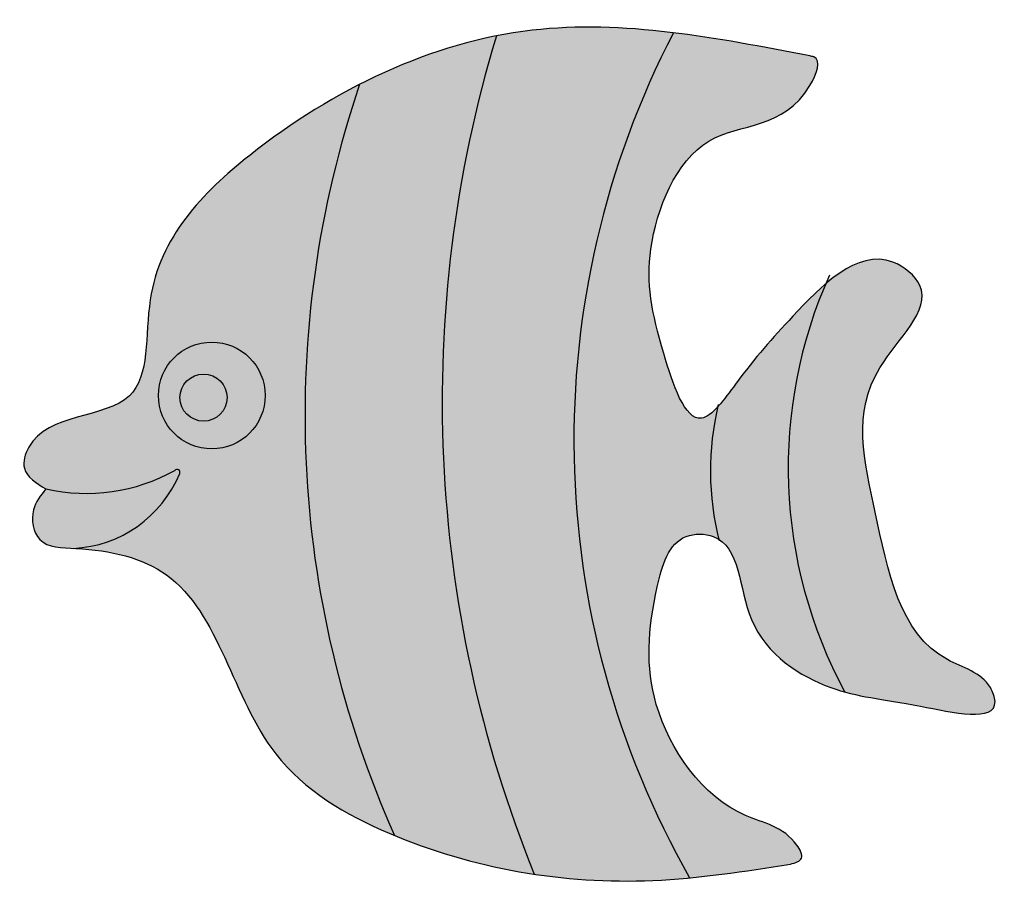
# Model space of a CAD drawing. Units: millimetres. Extents: x -32825 to -31806, y -15659 to -14763.
import ezdxf

# ---------------------------------------------------------------- set-up
doc = ezdxf.new("R2010")
doc.units = ezdxf.units.MM

msp = doc.modelspace()

# ---------------------------------------------------------------- hatches: boundary and pattern name
h = msp.add_hatch(color=40)
h.dxf.hatch_style = 1
edge = h.paths.add_edge_path()
edge.add_spline(control_points=[(-31990.52438871021, -15036.78609613429), (-32002.74760259835, -15047.18435636536), (-32039.13265386058, -15085.77821485153), (-32067.41673159912, -15117.42155399444), (-32096.19158712062, -15157.51031314549), (-32102.40545801828, -15164.31742287538)], knot_values=[1416.048623632814, 1416.048623632814, 1416.048623632814, 1416.048623632814, 1458.466699306128, 1550.805487105466, 1576.588212104712, 1576.588212104712, 1576.588212104712, 1576.588212104712], degree=3, periodic=0)
edge.add_arc((-31816.50571632311, -15230.34130697325), 293.4242927447104, 166.9964368070882, 194.0010932739369)
edge.add_spline(control_points=[(-32101.21269901141, -15301.33250066133), (-32078.84547702965, -15315.25789632723), (-32080.85691330953, -15403.22300788677), (-32011.05307920286, -15447.11236642008), (-31975.4974111199, -15458.25950567841), (-31970.65893544435, -15459.58694481369)], knot_values=[453.157637618306, 453.157637618306, 453.157637618306, 453.157637618306, 540.8428340531017, 649.0778217058973, 666.0736106001668, 666.0736106001668, 666.0736106001668, 666.0736106001668], degree=3, periodic=0)
edge.add_arc((-31541.42914247359, -15227.5523080864), 487.9326672963152, 156.9852358911813, 208.394933821226, ccw=False)
edge = h.paths.add_edge_path()
edge.add_spline(control_points=[(-32148.19454086455, -14776.86869393481), (-32197.37084244197, -14770.88327923017), (-32258.79595721358, -14768.14502678432), (-32319.25549214552, -14777.72553432015), (-32331.54462351239, -14780.16894520208)], knot_values=[140.8898532224098, 140.8898532224098, 140.8898532224098, 140.8898532224098, 288.7052925298905, 326.650154117018, 326.650154117018, 326.650154117018, 326.650154117018], degree=3, periodic=0)
edge.add_arc((-31082.89166094588, -15158.6776828299), 1304.76169678096, 163.1361777379172, 202.0362419237812)
edge.add_spline(control_points=[(-32292.33622977188, -15648.21513831621), (-32251.56596941975, -15654.35806868946), (-32197.56763017505, -15657.14264439606), (-32144.06721388926, -15653.23461484155), (-32131.41785018616, -15652.03362112229)], knot_values=[707.8108694405031, 707.8108694405031, 707.8108694405031, 707.8108694405031, 830.7437832919331, 868.8902861532259, 868.8902861532259, 868.8902861532259, 868.8902861532259], degree=3, periodic=0)
edge.add_arc((-31335.12909586695, -15199.02570070598), 916.1287880069841, 152.5609153370751, 209.6355068953775, ccw=False)
edge = h.paths.add_edge_path()
edge.add_spline(control_points=[(-32473.17700435447, -14830.25125933774), (-32513.11427404208, -14850.6180370817), (-32603.93754388857, -14909.85198225547), (-32705.01592731573, -15013.8123466794), (-32684.04872604794, -15181.68609738563), (-32807.42221530744, -15169.17742819127), (-32825.18756212417, -15232.78416976725), (-32808.02393733789, -15243.2455013105), (-32798.02018960399, -15249.34284514214)], knot_values=[476.6613416095469, 476.6613416095469, 476.6613416095469, 476.6613416095469, 608.5786236991128, 790.1253155734684, 892.0938388816476, 1009.131123044932, 1031.291852242342, 1062.254722535808, 1062.254722535808, 1062.254722535808, 1062.254722535808], degree=3, periodic=0)
edge.add_arc((-32756.49577630224, -15065.15954912678), 188.8061530542307, 257.2949925306374, 299.1414196290252)
edge.add_arc((-32662.27968403115, -15232.07998623172), 3.036978091633479, -22.385331889593488, 138.4766875428102, ccw=False)
edge.add_arc((-32775.60040910957, -15185.4052695422), 125.5935605762715, 272.817060635728, 337.6141534473961, ccw=False)
edge.add_spline(control_points=[(-32769.42784023297, -15310.84705624699), (-32768.61135538993, -15310.88530141376), (-32731.51969720735, -15312.67522657965), (-32624.66223481145, -15337.7803634279), (-32595.76157097115, -15524.15444883281), (-32485.70253495925, -15587.61437358993), (-32438.89570494081, -15607.31318735118), (-32437.109260145, -15608.05492764219)], knot_values=[92.88519656574272, 92.88519656574272, 92.88519656574272, 92.88519656574272, 95.08044253586226, 192.6576673477747, 409.8871960767513, 553.3727976386239, 559.0570414117486, 559.0570414117486, 559.0570414117486, 559.0570414117486], degree=3, periodic=0)
edge.add_arc((-31462.0787724664, -15173.10343755265), 1067.645657806877, 161.2687731456308, 204.041179214263, ccw=False)
h.paths.add_polyline_path([(-32681.52712970077, -15152.52172493334, -1), (-32570.9882713328, -15152.52172493334, -1)], flags=16)
h.paths.add_polyline_path([(-32659.24209913942, -15154.68717277898, -1), (-32610.40375679948, -15154.68717277898, -1)], flags=0)
h = msp.add_hatch(color=255)
h.dxf.hatch_style = 1
edge = h.paths.add_edge_path()
edge.add_spline(control_points=[(-32331.54462351238, -14780.16894520208), (-32380.12846629076, -14789.82872396), (-32427.7618990995, -14807.09095413456), (-32473.17700435447, -14830.25125933774)], knot_values=[326.650154117018, 326.650154117018, 326.650154117018, 326.650154117018, 476.6613416095469, 476.6613416095469, 476.6613416095469, 476.6613416095469], degree=3, periodic=0)
edge.add_arc((-31462.0787724664, -15173.10343755264), 1067.645657806877, 161.2687731456311, 204.0411792142632)
edge.add_spline(control_points=[(-32437.109260145, -15608.05492764219), (-32390.35888972707, -15627.46590157201), (-32341.66990378237, -15640.78194260233), (-32292.33622977187, -15648.21513831621)], knot_values=[559.0570414117486, 559.0570414117486, 559.0570414117486, 559.0570414117486, 707.8108694405031, 707.8108694405031, 707.8108694405031, 707.8108694405031], degree=3, periodic=0)
edge.add_arc((-31082.89166094588, -15158.6776828299), 1304.76169678096, 163.1361777379172, 202.0362419237813, ccw=False)
edge = h.paths.add_edge_path()
edge.add_spline(control_points=[(-32131.41785018616, -15652.03362112229), (-32096.51195223688, -15648.71948096582), (-32061.7621360006, -15643.30743936708), (-32027.01231976433, -15637.89539776834)], knot_values=[868.8902861532259, 868.8902861532259, 868.8902861532259, 868.8902861532259, 974.155496898334, 974.155496898334, 974.155496898334, 974.155496898334], degree=3, periodic=0)
edge.add_spline(control_points=[(-32027.01231976433, -15637.89539776834), (-32021.97376056137, -15636.35385470141), (-32011.4244988589, -15633.12631671214), (-32029.70232338809, -15599.24191589404), (-32104.17605333685, -15588.12230292122), (-32180.16406000775, -15479.84299953577), (-32173.66853953409, -15375.84811534516), (-32150.22712630258, -15294.77059987052), (-32112.6438046018, -15295.47874356209), (-32102.98652760989, -15300.22814961151), (-32101.21269901141, -15301.33250066133)], knot_values=[0, 0, 0, 0, 13.03184190397742, 27.28484576101388, 88.93822751869554, 236.3606511051691, 358.0452521083995, 418.1838753673022, 446.2037785639353, 453.157637618306, 453.157637618306, 453.157637618306, 453.157637618306], degree=3, periodic=0)
edge.add_arc((-31816.50571632311, -15230.34130697325), 293.4242927447104, 166.9964368070886, 194.0010932739366, ccw=False)
edge.add_spline(control_points=[(-32102.40545801828, -15164.31742287538), (-32108.2128159252, -15170.67920978152), (-32132.42311953734, -15190.32285942349), (-32167.09374003918, -15086.22317531188), (-32182.96184733425, -15002.64638466353), (-32127.15241183526, -14862.23072593245), (-32022.56056350576, -14879.00084856027), (-31993.66794890707, -14803.10402209138), (-32005.5150038971, -14801.15069042007), (-32007.03567555036, -14800.89996345844)], knot_values=[1576.588212104712, 1576.588212104712, 1576.588212104712, 1576.588212104712, 1600.684224775741, 1678.063152426618, 1787.101449805277, 1914.118897963655, 2033.678456639814, 2063.397040698567, 2067.773423685637, 2067.773423685637, 2067.773423685637, 2067.773423685637], degree=3, periodic=0)
edge.add_spline(control_points=[(-32007.03567555036, -14800.89996345844), (-32054.17898426897, -14791.73681894785), (-32101.32229298757, -14782.57367443727), (-32148.19454086455, -14776.86869393481)], knot_values=[0, 0, 0, 0, 140.8898532224098, 140.8898532224098, 140.8898532224098, 140.8898532224098], degree=3, periodic=0)
edge.add_arc((-31335.12909586695, -15199.02570070598), 916.1287880069845, 152.5609153370751, 209.635506895378)
edge = h.paths.add_edge_path()
edge.add_spline(control_points=[(-31970.65893544435, -15459.5869448137), (-31948.52469627692, -15465.65948857971), (-31903.79879149224, -15470.03608859273), (-31805.57824921049, -15493.3711001064), (-31823.98862928569, -15440.24374560412), (-31910.78606454708, -15419.67614263561), (-31936.54508680871, -15276.01948028741), (-31971.11114478827, -15140.0068215446), (-31867.76618044343, -15053.28412167803), (-31932.92756086072, -14999.06003270653), (-31968.8715114419, -15018.36604273034), (-31990.52438871021, -15036.78609613429)], knot_values=[666.0736106001668, 666.0736106001668, 666.0736106001668, 666.0736106001668, 743.8230675471049, 821.2700759722986, 836.540217065065, 889.5944280085921, 1059.573311400278, 1209.206757641925, 1303.836634097259, 1340.906897821749, 1416.048623632814, 1416.048623632814, 1416.048623632814, 1416.048623632814], degree=3, periodic=0)
edge.add_arc((-31541.42914247359, -15227.5523080864), 487.9326672963152, 156.9852358911813, 208.3949338212258)
h = msp.add_hatch(color=255)
h.dxf.hatch_style = 1
h.paths.add_polyline_path([(-32570.9882713328, -15152.52172493334, 1), (-32681.52712970077, -15152.52172493334, 1)])
h.paths.add_polyline_path([(-32659.24209913942, -15154.68717277898, -1), (-32610.40375679948, -15154.68717277898, -1)], flags=16)
h = msp.add_hatch(color=7)
h.dxf.hatch_style = 1
edge = h.paths.add_edge_path()
edge.add_arc((-32662.27966488889, -15232.07996461285), 3.036978091633479, 337.6141534473327, 498.4772323119308)
edge.add_arc((-32756.49577630224, -15065.15954912678), 188.8061530542308, 257.2949925306396, 299.14141962902363, ccw=False)
edge.add_spline(control_points=[(-32798.02018960399, -15249.34284514214), (-32803.41090692924, -15255.97385603863), (-32815.49459704309, -15270.83775558675), (-32808.35323007487, -15309.61513340182), (-32782.98029148125, -15310.21224255436), (-32769.42784023297, -15310.84705624699)], knot_values=[0, 0, 0, 0, 25.18201051589227, 56.44733217466538, 92.88519656574272, 92.88519656574272, 92.88519656574272, 92.88519656574272], degree=3, periodic=0)
edge.add_arc((-32775.60039865979, -15185.405269028), 125.5935605762715, 272.8170558627734, 337.6141514149526)
h.paths.add_polyline_path([(-32610.40375679948, -15154.68717277898, 1), (-32659.24209913942, -15154.68717277898, 1)])

# ---------------------------------------------------------------- linework, layer by layer
for centre, radius in [((-32626.25770051678, -15152.52172493334), 55.26942918398372), ((-32634.82292796945, -15154.68717277898), 24.41917116996605)]:
    msp.add_circle(centre, radius)
for centre, radius, start, end in [((-31082.89166094587, -15158.6776828299), 1304.761696780961, 163.1361777379172, 202.0362419237811), ((-31335.12909586695, -15199.02570070598), 916.1287880069838, 152.5609153370751, 209.6355068953779), ((-31462.0787724664, -15173.10343755264), 1067.645657806878, 161.268773145631, 204.0411792142633), ((-31541.42914247359, -15227.5523080864), 487.9326672963151, 155.8410019865851, 208.3949338212258), ((-31816.50571632311, -15230.34130697325), 293.4242927447102, 166.4951445654481, 194.3650422146363), ((-32756.49577630224, -15065.15954912678), 188.8061530542318, 257.2949925313681, 299.1414196290765), ((-32662.27966488889, -15232.07996461285), 3.036978091633479, 337.4693342477968, 138.4772323113872), ((-32775.60040910957, -15185.4052695422), 125.5935605762703, 272.8170606354026, 337.6176553169949)]:
    msp.add_arc(centre, radius, start, end)
for points in [[(-32007.03567555036, -14800.89996345844), (-32294.51532174584, -14774.32555926776), (-32586.9801855211, -14903.87574819165), (-32690.00757877267, -15053.35670875289), (-32711.61011233189, -15153.0106614566), (-32815.8911299553, -15206.14441012676), (-32820.31666836693, -15227.85874935982), (-32798.02018960399, -15249.34284514214)], [(-32027.01231976433, -15637.89539776834), (-32015.58233247796, -15631.63566182792), (-32020.30346124107, -15618.18727671479), (-32073.68859398609, -15587.34627990933), (-32165.92987309507, -15472.34663902098), (-32164.96369310821, -15350.66587382965), (-32135.01131600825, -15298.5169609595), (-32106.99141281162, -15298.5169609595), (-32067.37700798383, -15384.46607238027), (-31985.24965836765, -15454.96366806427), (-31892.4939871072, -15474.27809424091), (-31815.19765135495, -15469.44947194392), (-31820.02866521885, -15454.96366806427), (-31864.47408391057, -15425.99206030497), (-31939.24619540849, -15273.34229076296), (-31934.38020515686, -15123.78798499739), (-31893.01925953565, -15038.67579024675), (-31920.99871772369, -15014.35801131637), (-32024.40105329431, -15070.2888965551), (-32084.00947660032, -15140.81043654979), (-32119.2878916834, -15176.07120654714), (-32158.2158136964, -15109.19733024144), (-32171.59730112957, -15000.98325495864), (-32111.48194806099, -14889.09234173461), (-32006.79437265405, -14831.3428860986), (-32002.77448058914, -14801.89743303291), (-32007.03567555036, -14800.89996345844)], [(-32798.02018960399, -15249.34284514214), (-32810.92374235821, -15270.96764525548), (-32804.44997756797, -15301.55539946966), (-32766.98081017462, -15310.96702584501), (-32673.28345379164, -15338.20890920198), (-32560.06522856615, -15523.601200381), (-32442.4600300992, -15605.80299567235), (-32169.4348603253, -15654.71025844815), (-32027.01231976433, -15637.89539776834)]]:
    msp.add_spline(points, degree=3)

doc.saveas('drawing.dxf')
